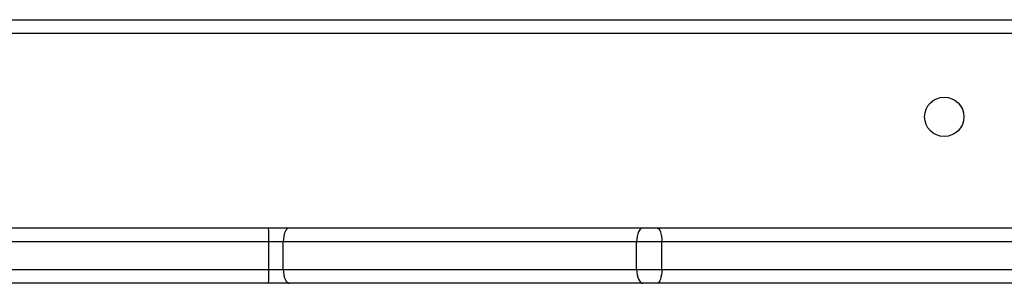
# Model space of a CAD drawing. Units: millimetres. Extents: x -8552 to 393296, y -3372 to 12239.
# Drawn here: x -3304 to -3091, y 4987 to 5044 of the extents above; entities that cross this region are included whole.
import ezdxf

# ---------------------------------------------------------------- set-up
doc = ezdxf.new("R2010")
doc.units = ezdxf.units.MM
doc.layers.add('Toestel 2D', color=7, linetype='Continuous', lineweight=20)

# ---------------------------------------------------------------- blocks, each defined once
blk = doc.blocks.new('WD1418-1')
at = {"color": 7, "linetype": 'Continuous', "lineweight": 25}
for p, q in [((35159.52, 24738.56), (35241.96, 24738.56)), ((35241.96, 24738.56), (35245.06, 24738.56)), ((35245.06, 24738.56), (35321.5, 24738.56)), ((35321.5, 24738.56), (35326, 24738.56)), ((35326, 24738.56), (35710.61, 24738.56)), ((35240.92, 24735.56), (35158.48, 24735.56)), ((35246.36, 24735.56), (35240.92, 24735.56)), ((35240.92, 24735.56), (35240.92, 24729.56)), ((35246.36, 24735.56), (35246.36, 24729.56)), ((35322.8, 24735.56), (35246.36, 24735.56)), ((35322.8, 24735.56), (35322.8, 24729.56)), ((35325.95, 24735.56), (35322.8, 24735.56)), ((35325.95, 24735.56), (35325.95, 24729.56)), ((35158.48, 24729.56), (35240.92, 24729.56)), ((35240.92, 24729.56), (35246.36, 24729.56)), ((35246.36, 24729.56), (35322.8, 24729.56)), ((35322.8, 24729.56), (35325.95, 24729.56)), ((35241.96, 24726.56), (35159.52, 24726.56)), ((35245.06, 24726.56), (35241.96, 24726.56)), ((35321.5, 24726.56), (35245.06, 24726.56)), ((35326, 24726.56), (35321.5, 24726.56)), ((35705.56, 24726.56), (35326, 24726.56)), ((35059.82, 24684.56), (35701.82, 24684.56)), ((35702.82, 24681.56), (35058.82, 24681.56))]:
    blk.add_line(p, q, dxfattribs=at)
at = {"color": 8, "linetype": 'Continuous', "lineweight": 25}
for p, q in [((35710.61, 24735.56), (35325.95, 24735.56)), ((35325.95, 24729.56), (35710.61, 24729.56))]:
    blk.add_line(p, q, dxfattribs=at)
at = {"color": 7, "linetype": 'Continuous', "lineweight": 25, "flags": 128}
for points in [[(35240.92, 24735.56), (35240.94, 24736.14), (35241, 24736.71), (35241.1, 24737.23), (35241.23, 24737.68), (35241.38, 24738.05), (35241.56, 24738.33), (35241.75, 24738.5), (35241.96, 24738.56)], [(35246.36, 24735.56), (35246.33, 24736.14), (35246.26, 24736.71), (35246.14, 24737.23), (35245.98, 24737.68), (35245.78, 24738.05), (35245.56, 24738.33), (35245.31, 24738.5), (35245.06, 24738.56)], [(35322.8, 24735.56), (35322.77, 24736.14), (35322.7, 24736.71), (35322.58, 24737.23), (35322.42, 24737.68), (35322.22, 24738.05), (35322, 24738.33), (35321.76, 24738.5), (35321.5, 24738.56)], [(35241.96, 24726.56), (35241.75, 24726.62), (35241.56, 24726.79), (35241.38, 24727.06), (35241.23, 24727.44), (35241.1, 24727.89), (35241, 24728.41), (35240.94, 24728.97), (35240.92, 24729.56)], [(35245.06, 24726.56), (35245.31, 24726.62), (35245.56, 24726.79), (35245.78, 24727.06), (35245.98, 24727.44), (35246.14, 24727.89), (35246.26, 24728.41), (35246.33, 24728.97), (35246.36, 24729.56)], [(35321.5, 24726.56), (35321.76, 24726.62), (35322, 24726.79), (35322.22, 24727.06), (35322.42, 24727.44), (35322.58, 24727.89), (35322.7, 24728.41), (35322.77, 24728.97), (35322.8, 24729.56)]]:
    blk.add_lwpolyline(points, dxfattribs=at)
at = {"color": 7, "linetype": 'Continuous', "lineweight": 25}
blk.add_circle((35179.82, 24702.56), 4.25, dxfattribs=at)
for centre, start, end in [((35368.59, 24736.31), 176.9826, 181.0141), ((35368.59, 24728.8), 178.9859, 183.0175)]:
    blk.add_arc(centre, 42.65, start, end, dxfattribs=at)
blk = doc.blocks.new('VPL-03-WD1418-1')
at = {"layer": 'Toestel 2D', "rotation": 179.9999999999999}
blk.add_blockref('WD1418-1', (32076.11, 29725.28), dxfattribs=at)

msp = doc.modelspace()

# ---------------------------------------------------------------- block references
msp.add_blockref('VPL-03-WD1418-1', (0, 0))

doc.saveas('drawing.dxf')
